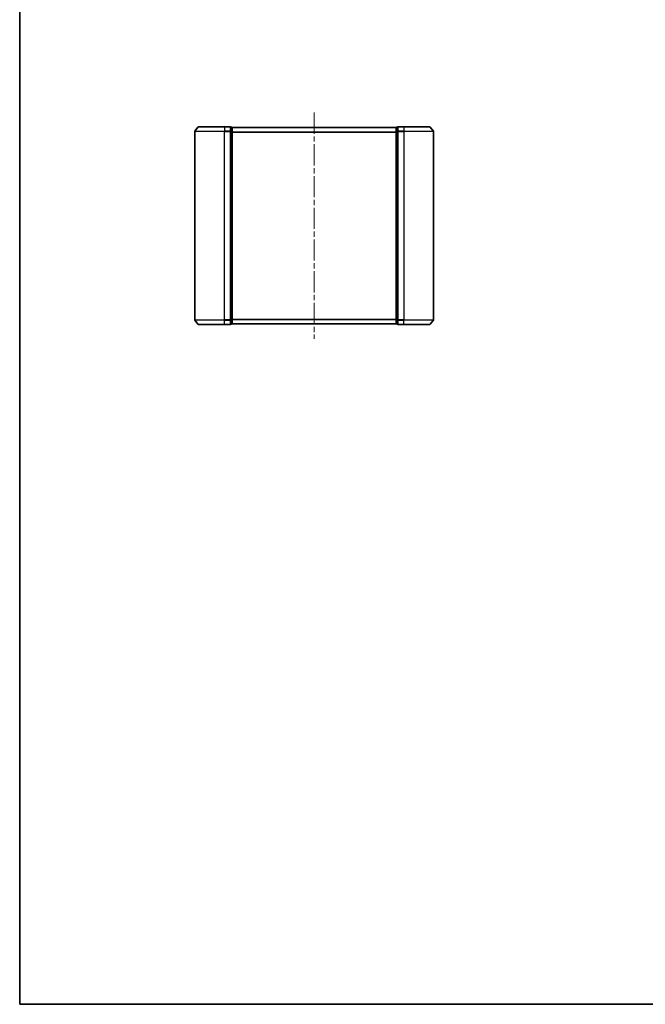
# Model space of a CAD drawing. Units: millimetres. Extents: x 0 to 7684, y 0 to 1124.
# Drawn here: x 987 to 1407, y 0 to 659 of the extents above; entities that cross this region are included whole.
import ezdxf

# ---------------------------------------------------------------- set-up
doc = ezdxf.new("R2010")
doc.units = ezdxf.units.MM
doc.header["$LTSCALE"] = 2.5
doc.linetypes.add('CHAIN', pattern=[0.3543, 0.2362, -0.0295, 0.0591, -0.0295])
for name, color, linetype, lineweight in [('Border (ISO)', 7, 'Continuous', 35), ('Centerline (ISO)', 131, 'Continuous', 18), ('Visible (ISO)', 7, 'Continuous', 35), ('Visible Narrow (ISO)', 7, 'Continuous', 25)]:
    doc.layers.add(name, color=color, linetype=linetype, lineweight=lineweight)

# ---------------------------------------------------------------- blocks, each defined once
blk = doc.blocks.new('図面枠 tk図枠')
at = {"layer": 'Border (ISO)'}
for p, q in [((14.5, 289), (14.5, 8)), ((14.5, 8), (405.5, 8))]:
    blk.add_line(p, q, dxfattribs=at)

msp = doc.modelspace()

# ---------------------------------------------------------------- linework, layer by layer
at = {"layer": 'Centerline (ISO)', "linetype": 'CHAIN', "ltscale": 23.990969}
msp.add_line((1184.7045, 597.25), (1184.7045, 445.75), dxfattribs=at)
at = {"layer": 'Visible (ISO)'}
for p, q in [((1107.1146, 587.6421), (1104.7741, 584.8334)), ((1107.3451, 587.75), (1124.7045, 587.75)), ((1128.4045, 587.75), (1124.7045, 587.75)), ((1128.7045, 584.6414), (1128.7045, 587.45)), ((1129.4045, 587.45), (1128.7045, 587.45)), ((1129.7045, 587.25), (1129.7045, 587.15)), ((1129.7045, 587.25), (1239.7045, 587.25)), ((1129.7045, 584.4604), (1129.7045, 587.15)), ((1239.7045, 587.15), (1239.7045, 587.25)), ((1239.7045, 587.15), (1239.7045, 584.4604)), ((1240.7045, 587.45), (1240.0045, 587.45)), ((1240.7045, 587.45), (1240.7045, 584.6414)), ((1244.7045, 587.75), (1241.0045, 587.75)), ((1244.7045, 587.75), (1262.064, 587.75)), ((1262.2945, 587.6421), (1264.635, 584.8334)), ((1104.7045, 584.6414), (1104.7045, 458.3586)), ((1128.7045, 458.3586), (1128.7045, 584.6414)), ((1129.7045, 458.5396), (1129.7045, 584.4604)), ((1239.7045, 584.4604), (1239.7045, 458.5396)), ((1240.7045, 584.6414), (1240.7045, 458.3586)), ((1264.7045, 458.3586), (1264.7045, 584.6414)), ((1107.1146, 455.3579), (1104.7741, 458.1666)), ((1124.7045, 455.25), (1107.3451, 455.25)), ((1124.7045, 455.25), (1128.4045, 455.25)), ((1128.7045, 455.55), (1128.7045, 458.3586)), ((1128.7045, 455.55), (1129.4045, 455.55)), ((1129.7045, 455.85), (1129.7045, 458.5396)), ((1129.7045, 455.85), (1129.7045, 455.75)), ((1129.7045, 455.75), (1239.7045, 455.75)), ((1239.7045, 458.5396), (1239.7045, 455.85)), ((1239.7045, 455.75), (1239.7045, 455.85)), ((1240.0045, 455.55), (1240.7045, 455.55)), ((1240.7045, 458.3586), (1240.7045, 455.55)), ((1241.0045, 455.25), (1244.7045, 455.25)), ((1262.064, 455.25), (1244.7045, 455.25)), ((1262.2945, 455.3579), (1264.635, 458.1666))]:
    msp.add_line(p, q, dxfattribs=at)
for centre, start, end in [((1107.3451, 587.45), 90, 140.1944289), ((1128.4045, 587.45), 0, 90), ((1129.4045, 587.15), 0, 90), ((1240.0045, 587.15), 90, 180), ((1241.0045, 587.45), 90, 180), ((1262.064, 587.45), 39.8055711, 90), ((1105.0045, 584.6414), 140.1944289, 180), ((1264.4045, 584.6414), 0, 39.8055711), ((1105.0045, 458.3586), 180, 219.8055711), ((1107.3451, 455.55), 219.8055711, 270), ((1128.4045, 455.55), 270, 0), ((1129.4045, 455.85), 270, 0), ((1240.0045, 455.85), 180, 270), ((1241.0045, 455.55), 180, 270), ((1262.064, 455.55), 270, 320.1944289), ((1264.4045, 458.3586), 320.1944289, 0)]:
    msp.add_arc(centre, 0.3, start, end, dxfattribs=at)
at = {"layer": 'Visible Narrow (ISO)'}
for p, q in [((1124.7045, 587.6421), (1107.1146, 587.6421)), ((1124.7045, 587.6421), (1124.7045, 587.75)), ((1124.7045, 587.6421), (1128.4045, 587.6421)), ((1124.7045, 587.6421), (1124.7045, 584.8334)), ((1128.4045, 587.6421), (1128.4045, 587.75)), ((1128.4045, 587.6421), (1128.4045, 584.8334)), ((1128.7045, 587.3421), (1129.4045, 587.3421)), ((1129.4045, 587.3421), (1129.4045, 587.45)), ((1129.4045, 587.3421), (1129.4045, 584.6524)), ((1129.7045, 587.1421), (1239.7045, 587.1421)), ((1240.0045, 587.45), (1240.0045, 587.3421)), ((1240.0045, 584.6524), (1240.0045, 587.3421)), ((1240.0045, 587.3421), (1240.7045, 587.3421)), ((1241.0045, 587.75), (1241.0045, 587.6421)), ((1241.0045, 584.8334), (1241.0045, 587.6421)), ((1241.0045, 587.6421), (1244.7045, 587.6421)), ((1244.7045, 587.6421), (1244.7045, 587.75)), ((1244.7045, 587.6421), (1244.7045, 584.8334)), ((1262.2945, 587.6421), (1244.7045, 587.6421)), ((1124.7045, 584.6414), (1104.7045, 584.6414)), ((1104.7741, 584.8334), (1124.7045, 584.8334)), ((1128.4045, 584.8334), (1124.7045, 584.8334)), ((1124.7045, 584.8334), (1124.7045, 584.6414)), ((1124.7045, 584.6414), (1128.4045, 584.6414)), ((1124.7045, 458.3586), (1124.7045, 584.6414)), ((1128.4045, 584.6414), (1128.4045, 584.8334)), ((1128.4045, 584.6414), (1128.7045, 584.6414)), ((1128.4045, 584.6414), (1128.4045, 458.3586)), ((1129.4045, 584.6524), (1128.7045, 584.6524)), ((1128.7045, 584.4604), (1129.4045, 584.4604)), ((1129.4045, 584.4604), (1129.4045, 584.6524)), ((1129.4045, 584.4604), (1129.7045, 584.4604)), ((1129.4045, 584.4604), (1129.4045, 458.5396)), ((1129.7045, 584.3334), (1239.7045, 584.3334)), ((1129.7045, 584.1414), (1239.7045, 584.1414)), ((1239.7045, 584.4604), (1240.0045, 584.4604)), ((1240.0045, 584.6524), (1240.0045, 584.4604)), ((1240.7045, 584.6524), (1240.0045, 584.6524)), ((1240.0045, 458.5396), (1240.0045, 584.4604)), ((1240.0045, 584.4604), (1240.7045, 584.4604)), ((1240.7045, 584.6414), (1241.0045, 584.6414)), ((1241.0045, 584.8334), (1241.0045, 584.6414)), ((1244.7045, 584.8334), (1241.0045, 584.8334)), ((1241.0045, 458.3586), (1241.0045, 584.6414)), ((1241.0045, 584.6414), (1244.7045, 584.6414)), ((1244.7045, 584.8334), (1244.7045, 584.6414)), ((1244.7045, 584.8334), (1264.635, 584.8334)), ((1244.7045, 584.6414), (1244.7045, 458.3586)), ((1264.7045, 584.6414), (1244.7045, 584.6414)), ((1104.7045, 458.3586), (1124.7045, 458.3586)), ((1124.7045, 458.1666), (1104.7741, 458.1666)), ((1107.1146, 455.3579), (1124.7045, 455.3579)), ((1128.4045, 458.3586), (1124.7045, 458.3586)), ((1124.7045, 458.1666), (1124.7045, 458.3586)), ((1124.7045, 458.1666), (1128.4045, 458.1666)), ((1124.7045, 455.3579), (1124.7045, 458.1666)), ((1128.4045, 455.3579), (1124.7045, 455.3579)), ((1124.7045, 455.3579), (1124.7045, 455.25)), ((1128.7045, 458.3586), (1128.4045, 458.3586)), ((1128.4045, 458.1666), (1128.4045, 458.3586)), ((1128.4045, 458.1666), (1128.4045, 455.3579)), ((1128.4045, 455.25), (1128.4045, 455.3579)), ((1129.4045, 458.5396), (1128.7045, 458.5396)), ((1128.7045, 458.3476), (1129.4045, 458.3476)), ((1129.4045, 455.6579), (1128.7045, 455.6579)), ((1129.7045, 458.5396), (1129.4045, 458.5396)), ((1129.4045, 458.3476), (1129.4045, 458.5396)), ((1129.4045, 458.3476), (1129.4045, 455.6579)), ((1129.4045, 455.55), (1129.4045, 455.6579)), ((1129.7045, 458.8586), (1239.7045, 458.8586)), ((1129.7045, 458.6666), (1239.7045, 458.6666)), ((1129.7045, 455.8579), (1239.7045, 455.8579)), ((1240.0045, 458.5396), (1239.7045, 458.5396)), ((1240.0045, 458.5396), (1240.0045, 458.3476)), ((1240.7045, 458.5396), (1240.0045, 458.5396)), ((1240.0045, 455.6579), (1240.0045, 458.3476)), ((1240.0045, 458.3476), (1240.7045, 458.3476)), ((1240.0045, 455.6579), (1240.0045, 455.55)), ((1240.7045, 455.6579), (1240.0045, 455.6579)), ((1241.0045, 458.3586), (1240.7045, 458.3586)), ((1241.0045, 458.3586), (1241.0045, 458.1666)), ((1244.7045, 458.3586), (1241.0045, 458.3586)), ((1241.0045, 455.3579), (1241.0045, 458.1666)), ((1241.0045, 458.1666), (1244.7045, 458.1666)), ((1241.0045, 455.3579), (1241.0045, 455.25)), ((1244.7045, 455.3579), (1241.0045, 455.3579)), ((1244.7045, 458.1666), (1244.7045, 458.3586)), ((1244.7045, 458.3586), (1264.7045, 458.3586)), ((1244.7045, 455.3579), (1244.7045, 458.1666)), ((1264.635, 458.1666), (1244.7045, 458.1666)), ((1244.7045, 455.3579), (1244.7045, 455.25)), ((1244.7045, 455.3579), (1262.2945, 455.3579))]:
    msp.add_line(p, q, dxfattribs=at)
for centre, major_axis, start_param, end_param in [((1128.4045, 587.45), (0.3, 0), 0, 1.57079633), ((1129.4045, 587.15), (0.3, 0), 0, 1.57079633), ((1240.0045, 587.15), (-0.3, 0), 4.71238898, 6.28318531), ((1241.0045, 587.45), (-0.3, 0), 4.71238898, 6.28318531), ((1128.4045, 584.6414), (0.3, 0), 0, 1.57079633), ((1129.4045, 584.4604), (0.3, 0), 0, 1.57079633), ((1240.0045, 584.4604), (-0.3, 0), 4.71238898, 6.28318531), ((1241.0045, 584.6414), (-0.3, 0), 4.71238898, 6.28318531), ((1128.4045, 458.3586), (0.3, 0), 4.71238898, 6.28318531), ((1128.4045, 455.55), (0.3, 0), 4.71238898, 6.28318531), ((1129.4045, 458.5396), (0.3, 0), 4.71238898, 6.28318531), ((1129.4045, 455.85), (0.3, 0), 4.71238898, 6.28318531), ((1240.0045, 458.5396), (-0.3, 0), 0, 1.57079633), ((1240.0045, 455.85), (-0.3, 0), 0, 1.57079633), ((1241.0045, 458.3586), (-0.3, 0), 0, 1.57079633), ((1241.0045, 455.55), (-0.3, 0), 0, 1.57079633)]:
    msp.add_ellipse(centre, major_axis=major_axis, ratio=0.6401844, start_param=start_param, end_param=end_param, dxfattribs=at)

# ---------------------------------------------------------------- block references
at = {"xscale": 4, "yscale": 4, "zscale": 4}
msp.add_blockref('図面枠 tk図枠', (929.5, -32), dxfattribs=at)

doc.saveas('drawing.dxf')
